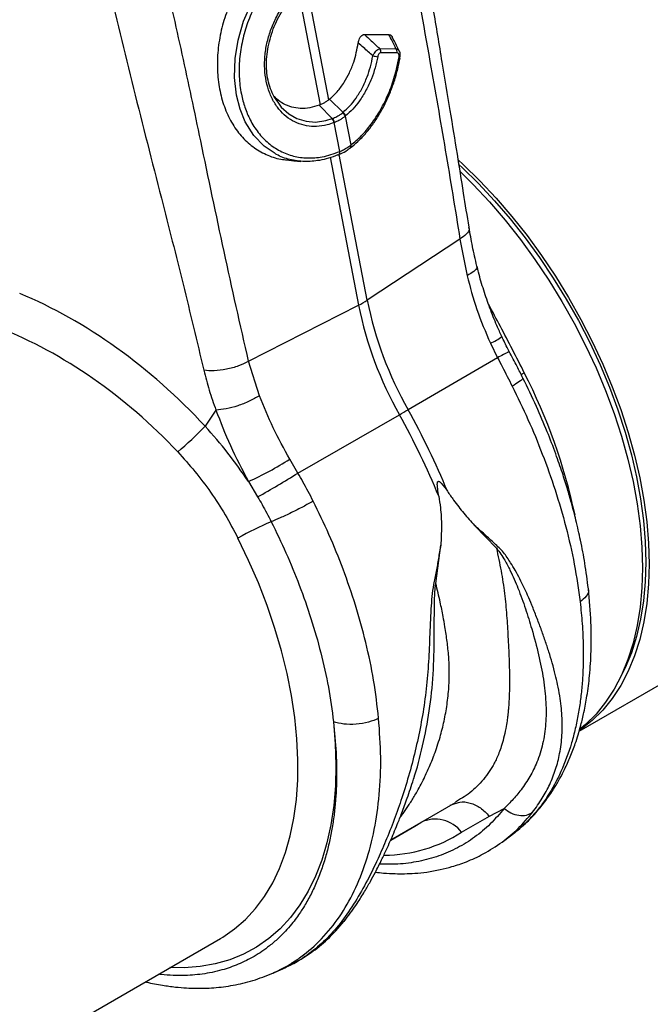
# Model space of a CAD drawing. Units: millimetres. Extents: x 0 to 4200, y 0 to 2970.
# Drawn here: x 664 to 732, y 314 to 420 of the extents above; entities that cross this region are included whole.
import ezdxf

# ---------------------------------------------------------------- set-up
doc = ezdxf.new("R2010")
doc.units = ezdxf.units.MM

msp = doc.modelspace()

# ---------------------------------------------------------------- linework, layer by layer
at = {"color": 8, "linetype": 'Continuous'}
for p, q in [((697.258, 410.945), (694.91, 423.173)), ((694.013, 422.496), (696.334, 410.411)), ((701.368, 389.537), (698.379, 405.108)), ((697.406, 404.824), (700.444, 389.003)), ((717.818, 381.588), (718.17, 381.796)), ((703.901, 331.909), (707.116, 333.764)), ((706.459, 333.36), (707.116, 333.764))]:
    msp.add_line(p, q, dxfattribs=at)
at = {"color": 7, "linetype": 'Continuous'}
for p, q in [((701.08, 417.924), (703.693, 417.917)), ((702.714, 416.41), (704.446, 416.406)), ((704.555, 415.966), (702.824, 415.97)), ((691.671, 410.866), (691.8, 410.691)), ((696.334, 410.411), (696.221, 410.368)), ((697.629, 408.933), (696.221, 410.368)), ((697.258, 410.945), (697.348, 411.018)), ((698.795, 409.606), (697.348, 411.018)), ((699.059, 409.218), (699.023, 409.189)), ((699.023, 409.189), (699.616, 406.103)), ((697.852, 408.513), (697.807, 408.495)), ((698.445, 405.427), (697.852, 408.513)), ((699.616, 406.103), (699.627, 406.112)), ((698.316, 405.079), (698.331, 405.086)), ((698.43, 405.421), (698.445, 405.427)), ((699.54, 405.782), (699.545, 405.786)), ((699.545, 405.786), (699.557, 405.795)), ((699.557, 405.795), (699.563, 405.8)), ((711.288, 396.061), (701.368, 389.537)), ((711.288, 396.061), (712.054, 392.154)), ((688.683, 383.011), (700.444, 389.003)), ((714.545, 384.945), (715.305, 383.398)), ((689.837, 379.328), (688.683, 383.011)), ((715.305, 383.398), (705.739, 377.841)), ((685.198, 377.798), (684.033, 376.078)), ((693.955, 371.073), (704.814, 377.308)), ((693.955, 371.073), (693.086, 372.557)), ((688.669, 370.172), (689.655, 368.533)), ((712.849, 365.477), (715.19, 363.038)), ((708.706, 359.291), (709.24, 363.372)), ((724.036, 343.506), (756.402, 362.191)), ((703.903, 331.912), (710.812, 335.901)), ((710.256, 335.597), (710.783, 335.767)), ((711.141, 336.14), (710.796, 335.928)), ((714.436, 334.42), (716.023, 335.257)), ((711.471, 332.703), (714.436, 334.42)), ((703.887, 331.874), (706.459, 333.36)), ((715.787, 331.657), (716.679, 332.308)), ((652.787, 302.375), (685.691, 321.37)), ((691.271, 317.649), (692.348, 318.126)), ((692.387, 318.187), (692.332, 318.163))]:
    msp.add_line(p, q, dxfattribs=at)
at = {"color": 8, "linetype": 'Continuous', "flags": 128}
for points in [[(691.43, 405.27), (690.346, 405.997), (689.249, 407.147), (688.338, 408.596), (687.78, 409.946), (687.39, 411.451), (687.178, 413.326), (687.235, 415.341), (687.556, 417.323), (688.148, 419.333), (688.965, 421.207), (690.029, 422.996), (691.256, 424.557), (692.678, 425.928), (694.156, 426.982), (694.156, 426.982), (694.156, 426.982)], [(691.8, 410.691), (692.186, 410.167), (692.974, 409.454), (693.85, 408.953), (694.836, 408.65), (695.855, 408.572), (696.932, 408.718), (697.629, 408.933), (697.629, 408.933), (697.629, 408.933)], [(685.691, 321.37), (685.924, 321.508), (687.192, 322.378), (688.364, 323.395), (689.437, 324.557), (690.404, 325.857), (691.263, 327.29), (692.009, 328.85), (692.639, 330.53), (693.15, 332.322), (693.54, 334.219), (693.808, 336.211), (693.951, 338.291), (693.969, 340.449), (693.863, 342.676), (693.633, 344.962), (693.279, 347.296), (692.804, 349.669), (692.21, 352.069), (691.498, 354.488), (690.672, 356.912), (689.737, 359.333), (688.695, 361.74), (687.552, 364.121)], [(697.767, 344.498), (697.959, 342.158), (698.027, 339.879), (697.97, 337.672), (697.788, 335.546), (697.483, 333.509), (697.055, 331.57), (696.507, 329.737), (695.841, 328.017), (695.059, 326.418), (694.164, 324.946), (693.161, 323.606), (692.054, 322.406), (690.846, 321.349), (689.544, 320.44), (688.151, 319.683), (686.675, 319.08), (685.121, 318.635), (683.496, 318.349), (681.806, 318.223), (680.277, 318.245)]]:
    msp.add_lwpolyline(points, dxfattribs=at)
at = {"color": 7, "linetype": 'Continuous', "flags": 128}
for points in [[(698.214, 405.07), (698.267, 405.066), (698.315, 405.078), (698.357, 405.105), (698.391, 405.146), (698.416, 405.2), (698.431, 405.265), (698.436, 405.34), (698.43, 405.421)], [(692.973, 404.49), (693.534, 404.439), (694.262, 404.372)], [(711.11, 404.517), (711.621, 404.046), (713.406, 402.299), (715.146, 400.442), (716.833, 398.484), (718.46, 396.433), (720.018, 394.298), (721.502, 392.089), (722.904, 389.815), (724.218, 387.487), (725.438, 385.116), (726.559, 382.711), (727.576, 380.284), (728.485, 377.846), (729.28, 375.407), (729.96, 372.977), (730.52, 370.569), (730.958, 368.193), (731.272, 365.859), (731.462, 363.578), (731.525, 361.36), (731.462, 359.215), (731.272, 357.152), (730.958, 355.182), (730.52, 353.311), (729.96, 351.55), (729.28, 349.905), (728.485, 348.384), (727.576, 346.995), (726.559, 345.742), (725.438, 344.632), (724.218, 343.67), (724.123, 343.604)], [(711.194, 404.015), (711.516, 403.716), (713.279, 401.991), (714.998, 400.158), (716.664, 398.224), (718.27, 396.198), (719.809, 394.09), (721.273, 391.909), (722.658, 389.663), (723.955, 387.365), (725.161, 385.023), (726.268, 382.649), (727.272, 380.252), (728.169, 377.844), (728.955, 375.435), (729.626, 373.036), (730.179, 370.658), (730.612, 368.312), (730.922, 366.007), (731.109, 363.755), (731.171, 361.564), (731.109, 359.446), (730.922, 357.409), (730.612, 355.463), (730.179, 353.616), (729.626, 351.877), (728.955, 350.252), (728.502, 349.345)], [(711.34, 403.235), (712.699, 401.891), (714.439, 400.034), (716.126, 398.076), (717.753, 396.024), (719.311, 393.889), (720.795, 391.68), (722.196, 389.407), (723.511, 387.079), (724.731, 384.708), (725.852, 382.303), (726.869, 379.876), (727.778, 377.438), (728.573, 374.998), (729.253, 372.569), (729.813, 370.161), (730.251, 367.785), (730.565, 365.451), (730.755, 363.17), (730.818, 360.952), (730.755, 358.807), (730.565, 356.744), (730.251, 354.773), (729.813, 352.903), (729.253, 351.142), (728.573, 349.497), (727.778, 347.976), (726.869, 346.586), (725.852, 345.334), (724.731, 344.224), (724.107, 343.703)]]:
    msp.add_lwpolyline(points, dxfattribs=at)
at = {"color": 7, "linetype": 'Continuous'}
for centre, radius, start, end in [((704.334, 427.369), 11.96, 258.63537, 261.14439), ((702.226, 416.055), 0.604, 351.89721, 35.9915), ((703.957, 416.051), 0.604, 351.89993, 35.98924), ((698.267, 408.959), 0.79, 16.89164, 51.40906), ((698.303, 408.986), 0.791, 17.03674, 51.50604), ((696.954, 408.403), 0.858, 6.13407, 38.06274), ((696.997, 408.418), 0.86, 6.29276, 38.135), ((696.068, 397.65), 9.691, 296.84037, 303.15425), ((740.153, 397.367), 39.567, 191.41421, 209.56974), ((739.228, 396.833), 39.567, 191.41421, 209.56974), ((599.821, 560.249), 210.93, 299.85234, 300.14228), ((635.319, 338.416), 80.705, 22.36838, 29.24314), ((634.395, 337.882), 80.705, 22.36838, 29.24314), ((655.925, 403.085), 38.98, 310.24912, 316.14371), ((674.261, 402.135), 35.06, 294.2639, 302.47462), ((645.074, 448.908), 91.911, 299.01499, 302.12881), ((703.211, 336.852), 31.444, 112.63041, 119.86622), ((708.635, 330.529), 3.574, 37.46479, 115.14992)]:
    msp.add_arc(centre, radius, start, end, dxfattribs=at)
at = {"color": 8, "linetype": 'Continuous'}
for centre, radius, start, end in [((704.848, 415.814), 0.39, 257.94924, 275.59844), ((699.344, 405.997), 0.292, 313.59468, 21.29848), ((699.353, 406.005), 0.294, 315.5988, 21.20364), ((698.146, 405.336), 0.312, 306.18395, 16.95152), ((712.907, 389.113), 4.479, 291.45261, 309.55541), ((747.221, 323.335), 68.016, 116.79459, 117.98527), ((663.245, 353.667), 61.709, 12.05908, 27.1183), ((703.089, 345.806), 15.554, 270.41802, 302.60862)]:
    msp.add_arc(centre, radius, start, end, dxfattribs=at)
at = {"color": 7, "linetype": 'Continuous'}
for centre, major_axis, ratio, start_param, end_param in [((663.775, 355.33), (-28.209, 32.989), 0.6665694, 4.7723805, 5.3624024), ((662.054, 353.912), (-26.789, 30.297), 0.671886, 4.7600478, 5.3621849)]:
    msp.add_ellipse(centre, major_axis=major_axis, ratio=ratio, start_param=start_param, end_param=end_param, dxfattribs=at)
for points, knots in [([(712.259, 397.333), (712.067, 398.549), (711.656, 401.15), (710.984, 405.306), (710.22, 409.97), (709.364, 415.144), (708.419, 420.827), (707.393, 427.017), (706.292, 433.715), (705.556, 438.348), (705.174, 440.748)], [0, 0, 0, 0, 0.0839826, 0.1796847, 0.2871066, 0.4062489, 0.5371109, 0.6796911, 0.8339877, 1, 1, 1, 1]), ([(703.961, 439.158), (704.621, 435.121), (705.941, 427.047), (707.931, 415.894), (709.744, 405.584), (710.774, 399.235), (711.288, 396.061)], [0, 0, 0, 0, 0.2799754, 0.5600077, 0.7800237, 1, 1, 1, 1]), ([(692.658, 428.38), (692.115, 428.018), (691.028, 427.294), (689.547, 425.837), (688.234, 424.15), (687.128, 422.262), (686.266, 420.228), (685.665, 418.108), (685.351, 415.961), (685.321, 413.848), (685.588, 411.832), (686.132, 409.965), (686.948, 408.304), (688.003, 406.89), (689.276, 405.766), (690.728, 404.98), (691.981, 404.567), (692.759, 404.542), (692.976, 404.534)], [0, 0, 0, 0, 0.0651371, 0.1302751, 0.1954155, 0.2605563, 0.32563, 0.3907034, 0.4556594, 0.5206148, 0.5854848, 0.6503544, 0.7152143, 0.7800749, 0.8449718, 0.9098696, 0.9748335, 1, 1, 1, 1]), ([(694.384, 426.576), (693.899, 426.255), (692.924, 425.608), (691.576, 424.295), (690.373, 422.772), (689.351, 421.047), (688.555, 419.21), (687.992, 417.275), (687.687, 415.331), (687.644, 413.395), (687.853, 411.654), (688.266, 410.112), (688.858, 408.714), (689.693, 407.403), (690.779, 406.277), (692.054, 405.426), (693.459, 404.89), (694.976, 404.682), (696.648, 404.788), (697.805, 405.199), (698.43, 405.421)], [0, 0, 0, 0, 0.0547993, 0.110326, 0.1674513, 0.22271, 0.2795537, 0.3346094, 0.3912476, 0.4463044, 0.5029589, 0.5492287, 0.5964375, 0.6515784, 0.7083316, 0.7636908, 0.8206692, 0.8760258, 0.9329843, 1, 1, 1, 1]), ([(688.683, 383.011), (687.799, 386.919), (686.033, 394.736), (683.75, 405.72), (681.614, 415.843), (680.217, 421.98), (679.519, 425.048)], [0, 0, 0, 0, 0.2799753, 0.5600077, 0.7800236, 1, 1, 1, 1]), ([(673.542, 423.85), (674.479, 419.953), (676.355, 412.159), (679.152, 401.278), (681.704, 391.237), (683.169, 385.114), (683.901, 382.053)], [0, 0, 0, 0, 0.2799754, 0.5600076, 0.7800236, 1, 1, 1, 1]), ([(697.807, 408.495), (697.564, 408.412), (696.95, 408.201), (695.96, 408.068), (694.873, 408.135), (693.849, 408.44), (692.912, 408.963), (692.095, 409.698), (691.414, 410.616), (690.894, 411.699), (690.545, 412.909), (690.38, 414.217), (690.405, 415.586), (690.615, 416.979), (691.011, 418.352), (691.601, 419.733), (692.407, 421.057), (693.505, 422.404), (694.41, 423.078), (694.92, 423.457)], [0, 0, 0, 0, 0.0376988, 0.0951272, 0.1525542, 0.2098776, 0.2671989, 0.3244728, 0.3817457, 0.4390145, 0.4962835, 0.5534694, 0.6109099, 0.6683509, 0.7259354, 0.7835213, 0.849323, 0.9151253, 1, 1, 1, 1]), ([(691.695, 410.886), (691.646, 410.951), (691.419, 411.251), (691.117, 411.896), (690.808, 412.799), (690.635, 413.767), (690.582, 414.774), (690.646, 415.817), (690.826, 416.893), (691.123, 417.982), (691.533, 419.056), (692.048, 420.082), (692.652, 421.025), (693.327, 421.863), (694.063, 422.564), (694.589, 422.984), (694.867, 423.171), (694.878, 423.179)], [0, 0, 0, 0, 0.02133345, 0.0983231, 0.17355017, 0.24696577, 0.31841766, 0.39097511, 0.4655503, 0.54194488, 0.61956856, 0.69751634, 0.77452453, 0.84988512, 0.92335045, 0.99678601, 1, 1, 1, 1]), ([(700.409, 417.01), (700.433, 417.131), (700.476, 417.352), (700.617, 417.64), (700.789, 417.832), (700.953, 417.915), (701.046, 417.922), (701.08, 417.924)], [0, 0, 0, 0, 0.2625903, 0.4796438, 0.6978262, 0.8901109, 1, 1, 1, 1]), ([(701.08, 417.924), (701.324, 417.7), (701.871, 417.197), (702.414, 416.691), (702.714, 416.41)], [0, 0, 0, 0, 0.4450987, 1, 1, 1, 1]), ([(703.693, 417.917), (703.751, 417.908), (703.868, 417.89), (703.99, 417.787), (704.031, 417.69), (704.043, 417.663)], [0, 0, 0, 0, 0.4169275, 0.8346959, 1, 1, 1, 1]), ([(704.446, 416.406), (704.311, 416.68), (704.064, 417.183), (703.809, 417.688), (703.693, 417.917)], [0, 0, 0, 0, 0.5463901, 1, 1, 1, 1]), ([(704.804, 416.139), (704.706, 416.345), (704.466, 416.852), (704.203, 417.363), (704.047, 417.665)], [0, 0, 0, 0, 0.4079616, 1, 1, 1, 1]), ([(697.348, 411.018), (697.624, 411.268), (698.184, 411.778), (698.895, 412.752), (699.486, 413.829), (700.061, 415.221), (700.276, 416.323), (700.409, 417.01)], [0, 0, 0, 0, 0.1843362, 0.3752199, 0.5425816, 0.7148806, 1, 1, 1, 1]), ([(701.978, 415.643), (701.646, 415.935), (701.126, 416.393), (700.6, 416.846), (700.409, 417.01)], [0, 0, 0, 0, 0.6380529, 1, 1, 1, 1]), ([(698.795, 409.606), (698.795, 409.606), (699.033, 409.86), (699.531, 410.253), (700.213, 411.149), (700.848, 412.183), (701.352, 413.313), (701.742, 414.478), (701.897, 415.243), (701.978, 415.643)], [0, 0, 0, 0, 0.0000042, 0.160206, 0.3241145, 0.5026578, 0.6863929, 0.8358592, 1, 1, 1, 1]), ([(702.493, 415.551), (702.407, 415.153), (702.232, 414.347), (701.812, 413.134), (701.256, 411.928), (700.581, 410.844), (699.843, 409.918), (699.323, 409.453), (699.059, 409.218)], [0, 0, 0, 0, 0.1554178, 0.3142116, 0.492752, 0.6764552, 0.8363979, 1, 1, 1, 1]), ([(701.978, 415.643), (702.027, 415.74), (702.12, 415.924), (702.303, 416.157), (702.486, 416.318), (702.626, 416.391), (702.696, 416.406), (702.714, 416.41)], [0, 0, 0, 0, 0.2543136, 0.4804197, 0.7147668, 0.9235033, 1, 1, 1, 1]), ([(702.824, 415.97), (702.813, 415.97), (702.772, 415.968), (702.696, 415.937), (702.608, 415.85), (702.533, 415.715), (702.507, 415.609), (702.493, 415.551)], [0, 0, 0, 0, 0.0759727, 0.2791312, 0.506285, 0.7324164, 1, 1, 1, 1]), ([(704.767, 415.432), (704.768, 415.441), (704.781, 415.516), (704.787, 415.638), (704.763, 415.783), (704.715, 415.885), (704.644, 415.953), (704.585, 415.961), (704.555, 415.966)], [0, 0, 0, 0, 0.0343562, 0.2930869, 0.4749685, 0.6460317, 0.8232287, 1, 1, 1, 1]), ([(704.876, 415.428), (704.892, 415.525), (704.924, 415.738), (704.893, 415.985), (704.821, 416.104), (704.806, 416.128)], [0, 0, 0, 0, 0.4054658, 0.8833669, 1, 1, 1, 1]), ([(699.559, 405.805), (699.833, 406.03), (700.388, 406.488), (701.199, 407.323), (701.966, 408.279), (702.675, 409.36), (703.309, 410.522), (703.866, 411.77), (704.327, 413.077), (704.671, 414.301), (704.816, 415.093), (704.878, 415.427)], [0, 0, 0, 0, 0.1080869, 0.2191391, 0.337255, 0.44973, 0.5666346, 0.683343, 0.7989592, 0.9153511, 1, 1, 1, 1]), ([(699.627, 406.112), (700.004, 406.427), (700.767, 407.063), (701.835, 408.334), (702.826, 409.846), (703.67, 411.578), (704.351, 413.459), (704.627, 414.769), (704.767, 415.432)], [0, 0, 0, 0, 0.1554055, 0.3145247, 0.4834539, 0.6572365, 0.826164, 1, 1, 1, 1]), ([(696.221, 410.368), (695.891, 410.261), (695.219, 410.045), (694.231, 409.994), (693.284, 410.139), (692.431, 410.495), (691.802, 410.895), (691.513, 411.223), (691.434, 411.313)], [0, 0, 0, 0, 0.1882954, 0.3824483, 0.5644848, 0.7518827, 0.9324146, 1, 1, 1, 1]), ([(697.258, 410.945), (697.249, 410.937), (697.151, 410.859), (696.955, 410.721), (696.657, 410.548), (696.441, 410.457), (696.334, 410.411)], [0, 0, 0, 0, 0.0341539, 0.3561045, 0.6780576, 1, 1, 1, 1]), ([(697.674, 408.95), (697.705, 408.962), (697.904, 409.04), (698.198, 409.185), (698.524, 409.391), (698.686, 409.519), (698.76, 409.577)], [0, 0, 0, 0, 0.07736757, 0.49993484, 0.77462216, 1, 1, 1, 1]), ([(699.023, 409.189), (698.944, 409.127), (698.767, 408.991), (698.416, 408.77), (698.099, 408.612), (697.885, 408.526), (697.852, 408.513)], [0, 0, 0, 0, 0.22532067, 0.50006388, 0.92266121, 1, 1, 1, 1]), ([(698.76, 409.577), (698.772, 409.587), (698.784, 409.597), (698.795, 409.606), (698.795, 409.606)], [0, 0, 0, 0, 0.99947312, 1, 1, 1, 1]), ([(697.629, 408.933), (697.629, 408.933), (697.644, 408.939), (697.659, 408.944), (697.674, 408.95)], [0, 0, 0, 0, 0.00052674, 1, 1, 1, 1]), ([(698.445, 405.427), (698.5, 405.451), (698.712, 405.546), (699.081, 405.739), (699.408, 405.949), (699.584, 406.08), (699.616, 406.103)], [0, 0, 0, 0, 0.1293983, 0.5000117, 0.9112742, 1, 1, 1, 1]), ([(698.214, 405.07), (698.214, 405.07), (697.556, 404.775), (696.384, 404.44), (694.646, 404.287), (693.104, 404.526), (692.012, 404.867), (691.509, 405.216), (691.43, 405.27)], [0, 0, 0, 0, 0.0000033, 0.2736595, 0.4996688, 0.7322447, 0.9581714, 1, 1, 1, 1]), ([(698.329, 405.087), (698.393, 405.114), (698.728, 405.255), (699.147, 405.487), (699.449, 405.723), (699.534, 405.789)], [0, 0, 0, 0, 0.1438486, 0.7602606, 1, 1, 1, 1]), ([(713.099, 393.19), (712.934, 393.891), (712.604, 395.291), (712.374, 396.653), (712.259, 397.333)], [0, 0, 0, 0, 0.5007442, 1, 1, 1, 1]), ([(715.771, 385.665), (715.59, 386.049), (715.12, 387.047), (714.47, 388.7), (713.817, 390.603), (713.366, 392.106), (713.165, 392.965), (713.113, 393.189)], [0, 0, 0, 0, 0.1568789, 0.4074901, 0.6589749, 0.9111947, 1, 1, 1, 1]), ([(712.054, 392.154), (712.371, 390.949), (713.012, 388.512), (714.03, 386.143), (714.545, 384.945)], [0, 0, 0, 0, 0.4946924, 1, 1, 1, 1]), ([(716.563, 384.05), (716.512, 384.144), (716.229, 384.674), (715.976, 385.218), (715.768, 385.666)], [0, 0, 0, 0, 0.17767111, 1, 1, 1, 1]), ([(718.026, 381.207), (717.816, 381.626), (717.34, 382.577), (716.841, 383.521), (716.563, 384.05)], [0, 0, 0, 0, 0.4406347, 1, 1, 1, 1]), ([(688.683, 383.011), (688.336, 382.838), (687.622, 382.482), (686.319, 382.13), (685.004, 381.957), (684.262, 382.022), (683.901, 382.053)], [0, 0, 0, 0, 0.2431268, 0.5000001, 0.7568704, 1, 1, 1, 1]), ([(715.305, 383.398), (715.473, 383.079), (716.006, 382.067), (716.524, 381.05), (716.878, 380.353)], [0, 0, 0, 0, 0.31514965, 1, 1, 1, 1]), ([(683.901, 382.053), (684.079, 381.346), (684.434, 379.932), (684.943, 378.509), (685.198, 377.798)], [0, 0, 0, 0, 0.4998073, 1, 1, 1, 1]), ([(725.021, 358.707), (724.904, 359.616), (724.685, 361.327), (724.219, 363.785), (723.732, 365.935), (723.251, 367.775), (722.764, 369.454), (722.211, 371.199), (721.506, 373.228), (720.591, 375.601), (719.44, 378.31), (718.515, 380.202), (718.025, 381.205)], [0, 0, 0, 0, 0.1244849, 0.2343447, 0.3296458, 0.410448, 0.4776042, 0.5513673, 0.6405142, 0.7450199, 0.864857, 1, 1, 1, 1]), ([(716.878, 380.353), (717.452, 379.175), (718.618, 376.779), (720.147, 373.068), (721.515, 369.227), (722.661, 365.285), (723.585, 361.27), (723.952, 358.645), (724.138, 357.313)], [0, 0, 0, 0, 0.1537063, 0.3126009, 0.4766812, 0.6459435, 0.8203845, 1, 1, 1, 1]), ([(689.837, 379.328), (689.486, 379.127), (688.783, 378.724), (687.525, 378.238), (686.264, 377.893), (685.553, 377.829), (685.198, 377.798)], [0, 0, 0, 0, 0.2500005, 0.500001, 0.7499991, 1, 1, 1, 1]), ([(693.086, 372.557), (692.477, 373.669), (691.245, 375.916), (690.31, 378.183), (689.837, 379.328)], [0, 0, 0, 0, 0.4946781, 1, 1, 1, 1]), ([(685.198, 377.798), (685.683, 376.536), (686.664, 373.985), (687.996, 371.452), (688.669, 370.172)], [0, 0, 0, 0, 0.4945364, 1, 1, 1, 1]), ([(688.669, 370.172), (687.961, 371.201), (686.538, 373.269), (684.871, 375.139), (684.033, 376.078)], [0, 0, 0, 0, 0.4978331, 1, 1, 1, 1]), ([(681.111, 373.334), (681.731, 372.648), (682.976, 371.272), (684.659, 369.021), (686.215, 366.645), (687.105, 364.964), (687.552, 364.121)], [0, 0, 0, 0, 0.2459884, 0.4935308, 0.7459357, 1, 1, 1, 1]), ([(695.602, 368.07), (695.242, 368.764), (694.716, 369.777), (694.137, 370.762), (693.955, 371.073)], [0, 0, 0, 0, 0.6848503, 1, 1, 1, 1]), ([(709.027, 368.595), (708.984, 368.854), (708.926, 369.204), (708.879, 369.62), (708.867, 369.83), (708.87, 369.981), (708.888, 370.085), (708.912, 370.144), (708.941, 370.177), (708.978, 370.194), (709.03, 370.191), (709.146, 370.137), (709.487, 369.804), (709.747, 369.427), (709.952, 369.129)], [0, 0, 0, 0, 0.2405551, 0.325325, 0.3831682, 0.4343838, 0.4639775, 0.4824229, 0.4962626, 0.5101621, 0.5264179, 0.5545563, 0.647301, 1, 1, 1, 1]), ([(689.655, 368.533), (689.816, 368.258), (690.328, 367.386), (690.793, 366.49), (691.111, 365.876)], [0, 0, 0, 0, 0.314864, 1, 1, 1, 1]), ([(709.027, 368.595), (709.088, 368.19), (709.247, 367.127), (709.345, 365.378), (709.275, 364.043), (709.24, 363.372)], [0, 0, 0, 0, 0.2347835, 0.6156774, 1, 1, 1, 1]), ([(709.952, 369.129), (710.17, 368.815), (710.741, 367.994), (711.707, 366.754), (712.467, 365.904), (712.849, 365.477)], [0, 0, 0, 0, 0.2357987, 0.6162056, 1, 1, 1, 1]), ([(695.602, 368.07), (695.248, 367.875), (694.519, 367.473), (693.258, 366.837), (692.041, 366.262), (691.415, 366.002), (691.111, 365.876)], [0, 0, 0, 0, 0.2425355, 0.5000009, 0.7574661, 1, 1, 1, 1]), ([(702.595, 344.876), (702.437, 346.225), (702.126, 348.882), (701.268, 352.935), (700.174, 356.907), (698.843, 360.77), (697.338, 364.494), (696.174, 366.892), (695.602, 368.07)], [0, 0, 0, 0, 0.1796155, 0.3540565, 0.5233188, 0.6873991, 0.8462937, 1, 1, 1, 1]), ([(691.111, 365.876), (691.649, 364.77), (692.739, 362.528), (694.155, 359.061), (695.409, 355.492), (696.449, 351.845), (697.279, 348.145), (697.603, 345.724), (697.767, 344.498)], [0, 0, 0, 0, 0.1560804, 0.3163698, 0.4808859, 0.6496486, 0.822679, 1, 1, 1, 1]), ([(719.053, 334.838), (719.414, 335.333), (720.108, 336.285), (720.927, 337.835), (721.555, 339.429), (721.921, 340.861), (722.114, 342.082), (722.206, 343.086), (722.235, 344.113), (722.202, 345.147), (722.111, 346.198), (721.958, 347.308), (721.749, 348.43), (721.48, 349.596), (721.17, 350.757), (720.804, 351.974), (720.402, 353.184), (719.963, 354.423), (719.488, 355.684), (719.009, 356.889), (718.556, 357.962), (718.131, 358.895), (717.69, 359.786), (717.218, 360.661), (716.644, 361.611), (715.959, 362.659), (714.97, 363.558), (713.942, 364.527), (713.214, 365.16), (712.849, 365.477)], [0, 0, 0, 0, 0.06184561, 0.11899963, 0.17878489, 0.23875888, 0.2720389, 0.30643686, 0.34197072, 0.37604995, 0.40954152, 0.44535194, 0.48349261, 0.51638469, 0.55463039, 0.59029014, 0.62602526, 0.66174596, 0.69738911, 0.73295524, 0.76186638, 0.78560461, 0.80971176, 0.83589052, 0.8591742, 0.89199123, 0.92747476, 0.96357781, 1, 1, 1, 1]), ([(709.24, 363.372), (709.15, 362.901), (708.974, 361.971), (708.785, 360.551), (708.446, 359.213), (708.271, 357.866), (708.15, 355.974), (708.051, 353.519), (707.92, 350.559), (707.665, 347.667), (707.243, 344.829), (706.68, 342.06), (705.99, 339.332), (705.217, 336.761), (704.363, 334.295), (703.476, 332.025), (702.43, 329.631), (701.254, 327.267), (699.913, 324.924), (698.961, 323.622), (698.474, 322.956)], [0, 0, 0, 0, 0.0293797, 0.057992, 0.087486, 0.1137265, 0.1408635, 0.2044873, 0.2670619, 0.3294214, 0.3918681, 0.4542965, 0.5165255, 0.5815942, 0.6398424, 0.702206, 0.7612527, 0.8410922, 0.9186412, 1, 1, 1, 1]), ([(715.19, 363.038), (715.354, 362.835), (715.675, 362.437), (716.15, 361.636), (716.789, 360.428), (717.554, 358.693), (718.314, 356.569), (719.053, 354.163), (719.729, 351.638), (720.249, 349.034), (720.518, 346.586), (720.505, 344.29), (720.189, 342.15), (719.6, 340.275), (718.799, 338.644), (717.89, 337.285), (717.055, 336.298), (716.431, 335.651), (716.145, 335.375), (716.019, 335.254)], [0, 0, 0, 0, 0.022001, 0.0431769, 0.0758405, 0.1333034, 0.1979751, 0.2630392, 0.3497451, 0.4359407, 0.5209743, 0.6044683, 0.6862759, 0.7663424, 0.83243, 0.8977937, 0.9550252, 0.9801991, 1, 1, 1, 1]), ([(716.674, 332.305), (717.214, 332.728), (718.234, 333.528), (719.525, 334.884), (720.563, 336.186), (721.372, 337.392), (721.988, 338.451), (722.444, 339.335), (722.793, 340.08), (723.089, 340.767), (723.365, 341.464), (723.647, 342.246), (723.938, 343.138), (724.254, 344.248), (724.583, 345.618), (724.909, 347.368), (725.185, 349.534), (725.346, 352.149), (725.342, 355.232), (725.132, 357.506), (725.021, 358.707)], [0, 0, 0, 0, 0.083171, 0.1570049, 0.2214851, 0.2766165, 0.3224143, 0.3589027, 0.3870424, 0.4139313, 0.441035, 0.4683515, 0.502794, 0.5398577, 0.5878093, 0.6473522, 0.7184269, 0.8009586, 0.8948537, 1, 1, 1, 1]), ([(702.595, 344.876), (702.243, 344.728), (701.516, 344.423), (700.177, 344.21), (698.841, 344.214), (698.118, 344.405), (697.767, 344.498)], [0, 0, 0, 0, 0.24223108, 0.50000346, 0.75777407, 1, 1, 1, 1]), ([(699.083, 323.419), (699.298, 323.701), (699.713, 324.245), (700.384, 325.227), (701.047, 326.283), (701.691, 327.402), (702.296, 328.522), (702.867, 329.654), (703.396, 330.772), (703.826, 331.727), (704.216, 332.634), (704.63, 333.635), (705.109, 334.858), (705.695, 336.45), (706.097, 337.684), (706.316, 338.359)], [0, 0, 0, 0, 0.0748422, 0.1447715, 0.2450025, 0.3247482, 0.395455, 0.4854654, 0.5574903, 0.6157788, 0.6681313, 0.7249312, 0.7985957, 0.8899896, 1, 1, 1, 1]), ([(716.018, 335.255), (716.249, 335.079), (716.727, 334.716), (717.582, 334.469), (718.417, 334.485), (718.846, 334.723), (719.053, 334.838)], [0, 0, 0, 0, 0.2418154, 0.4999866, 0.7581683, 1, 1, 1, 1]), ([(702.251, 328.449), (702.544, 328.413), (703.253, 328.326), (704.288, 328.277), (705.401, 328.269), (706.54, 328.321), (707.821, 328.454), (709.14, 328.687), (710.537, 329.042), (712.091, 329.575), (713.914, 330.401), (715.13, 331.216), (715.788, 331.657)], [0, 0, 0, 0, 0.0581506, 0.1405569, 0.2085427, 0.2839689, 0.3728718, 0.4790324, 0.5722522, 0.6892892, 0.8318931, 1, 1, 1, 1]), ([(692.353, 318.129), (692.873, 318.378), (694.014, 318.925), (695.676, 320.027), (697.448, 321.492), (698.516, 322.752), (699.085, 323.423)], [0, 0, 0, 0, 0.1930715, 0.4241543, 0.6931689, 1, 1, 1, 1]), ([(677.666, 316.738), (677.705, 316.727), (678.312, 316.562), (679.386, 316.374), (680.804, 316.169), (681.98, 316.071), (683.355, 316.018), (685.04, 316.066), (687.068, 316.336), (689.086, 316.796), (690.557, 317.371), (691.275, 317.652)], [0, 0, 0, 0, 0.00808699, 0.12494885, 0.22463571, 0.30709094, 0.3763589, 0.5216017, 0.67950965, 0.84352202, 1, 1, 1, 1])]:
    msp.add_open_spline(points, degree=3, knots=knots, dxfattribs=at)
at = {"color": 8, "linetype": 'Continuous'}
for points, knots in [([(704.446, 416.406), (704.508, 416.389), (704.634, 416.356), (704.757, 416.251), (704.795, 416.158), (704.808, 416.129)], [0, 0, 0, 0, 0.4026175, 0.8126637, 1, 1, 1, 1]), ([(712.207, 397.324), (712.231, 397.263), (712.319, 397.033), (712.03, 396.579), (711.531, 396.231), (711.288, 396.061)], [0, 0, 0, 0, 0.1587107, 0.5909158, 1, 1, 1, 1]), ([(713.048, 393.173), (713.071, 393.124), (713.144, 392.971), (712.831, 392.611), (712.313, 392.306), (712.054, 392.154)], [0, 0, 0, 0, 0.1878436, 0.5939217, 1, 1, 1, 1]), ([(718.17, 381.796), (717.751, 382.62), (716.91, 384.273), (715.627, 386.716), (714.77, 388.314), (714.349, 389.098)], [0, 0, 0, 0, 0.3359949, 0.6740714, 1, 1, 1, 1]), ([(717.97, 381.177), (717.989, 381.164), (718.044, 381.128), (717.677, 380.843), (717.139, 380.513), (716.878, 380.353)], [0, 0, 0, 0, 0.2134597, 0.6184727, 1, 1, 1, 1]), ([(715.19, 363.038), (715.364, 362.229), (715.713, 360.607), (716.074, 358.217), (716.293, 355.855), (716.408, 353.924), (716.493, 352.392), (716.545, 351.194), (716.578, 350.032), (716.594, 348.653), (716.575, 347.624), (716.54, 346.88), (716.526, 346.629), (716.51, 346.374), (716.491, 346.117), (716.47, 345.858), (716.45, 345.649), (716.427, 345.414), (716.392, 345.085), (716.319, 344.51), (716.184, 343.693), (715.978, 342.765), (715.728, 341.904), (715.472, 341.192), (715.221, 340.602), (714.97, 340.09), (714.456, 339.168), (713.535, 337.966), (712.319, 336.829), (711.413, 336.299), (711.141, 336.14)], [0, 0, 0, 0, 0.0631334, 0.1266313, 0.1897669, 0.2532942, 0.2879798, 0.3241226, 0.3617423, 0.3972399, 0.4587894, 0.4676639, 0.4767272, 0.4859784, 0.4954183, 0.505047, 0.5148641, 0.5189771, 0.5318298, 0.5527018, 0.5863741, 0.6305189, 0.6701045, 0.7015891, 0.7302785, 0.7561733, 0.7792752, 0.8750769, 0.9624686, 1, 1, 1, 1]), ([(704.875, 334.273), (704.894, 334.298), (705.007, 334.444), (705.215, 334.729), (705.502, 335.134), (705.797, 335.57), (706.099, 336.037), (706.407, 336.538), (706.91, 337.399), (707.49, 338.508), (708.042, 339.733), (708.349, 340.492), (708.489, 340.858), (708.529, 340.964), (708.542, 340.998), (708.546, 341.01), (708.548, 341.014), (708.548, 341.016), (708.549, 341.016), (708.549, 341.017), (708.549, 341.017), (708.549, 341.017), (708.549, 341.017), (708.549, 341.017), (708.755, 341.543), (709.163, 342.823), (709.606, 344.566), (709.931, 346.359), (710.121, 348.153), (710.165, 349.612), (710.136, 350.705), (710.089, 351.482), (710.015, 352.274), (709.919, 353.07), (709.81, 353.861), (709.669, 354.754), (709.467, 355.895), (709.16, 357.437), (708.869, 358.624), (708.706, 359.291)], [0, 0, 0, 0, 0.0040917, 0.0243564, 0.0456953, 0.0681089, 0.0915966, 0.1161598, 0.1417982, 0.2153773, 0.269063, 0.3028521, 0.3122851, 0.3151358, 0.3161888, 0.3165288, 0.3166545, 0.3167051, 0.3167264, 0.3167356, 0.3167396, 0.3167415, 0.3167425, 0.316743, 0.3167435, 0.3924863, 0.4604149, 0.5281983, 0.5981822, 0.663554, 0.6908534, 0.7195884, 0.749767, 0.7785753, 0.8073846, 0.8361948, 0.8755188, 0.930121, 1, 1, 1, 1]), ([(706.314, 338.359), (706.323, 338.384), (706.713, 339.502), (707.328, 341.94), (708.071, 345.662), (708.481, 349.572), (708.547, 353.249), (708.545, 355.93), (708.575, 357.542), (708.603, 358.407), (708.671, 358.993), (708.706, 359.291)], [0, 0, 0, 0, 0.0042034, 0.1871881, 0.3728496, 0.5595221, 0.7451682, 0.8852745, 0.9226169, 0.9605782, 1, 1, 1, 1]), ([(724.987, 358.701), (725.002, 358.665), (725.105, 358.415), (724.854, 357.906), (724.372, 357.506), (724.138, 357.313)], [0, 0, 0, 0, 0.0801931, 0.55439613, 1, 1, 1, 1]), ([(724.138, 357.313), (724.219, 356.535), (724.388, 354.92), (724.493, 352.485), (724.472, 350.322), (724.356, 348.454), (724.193, 346.892), (723.954, 345.325), (723.634, 343.761), (723.078, 341.649), (722.149, 339.138), (720.927, 336.899), (719.787, 335.308), (718.859, 334.21), (717.838, 333.243), (717.127, 332.581), (716.702, 332.332), (716.674, 332.316)], [0, 0, 0, 0, 0.0694134, 0.1442626, 0.2245456, 0.2753294, 0.3280688, 0.3827638, 0.4394131, 0.4980161, 0.622433, 0.7468293, 0.8090415, 0.8712488, 0.933451, 0.995648, 1, 1, 1, 1]), ([(697.767, 344.498), (697.877, 343.395), (698.111, 341.052), (698.118, 338.313), (697.999, 336.178), (697.853, 334.691), (697.637, 333.193), (697.344, 331.692), (697.03, 330.45), (696.733, 329.46), (696.483, 328.716), (696.212, 327.992), (695.922, 327.287), (695.611, 326.603), (695.28, 325.94), (694.93, 325.298), (694.579, 324.709), (694.205, 324.131), (693.781, 323.529), (693.252, 322.848), (692.605, 322.106), (691.826, 321.325), (690.733, 320.386), (689.328, 319.426), (687.622, 318.574), (686.098, 318.045), (684.8, 317.731), (683.747, 317.551), (682.698, 317.441), (681.657, 317.393), (680.544, 317.411), (679.682, 317.458), (679.155, 317.53), (679.061, 317.543)], [0, 0, 0, 0, 0.0669228, 0.1420131, 0.1743597, 0.2080252, 0.2430141, 0.2793297, 0.3169758, 0.3368713, 0.3567769, 0.3766924, 0.3966182, 0.4165544, 0.436501, 0.4564577, 0.4764251, 0.4933995, 0.5142487, 0.538978, 0.5675948, 0.6001063, 0.6365219, 0.6963152, 0.7536668, 0.8085628, 0.8403204, 0.8711866, 0.9011585, 0.9302339, 0.9584106, 0.9925372, 1, 1, 1, 1]), ([(691.267, 317.658), (691.538, 317.779), (692.199, 318.074), (693.204, 318.648), (694.727, 319.666), (696.534, 321.255), (698.446, 323.616), (700.037, 326.373), (701.29, 329.495), (702.19, 332.945), (702.714, 336.686), (702.892, 340.66), (702.694, 343.471), (702.595, 344.876)], [0, 0, 0, 0, 0.0332793, 0.08116, 0.1303046, 0.2389552, 0.3476243, 0.456312, 0.5650191, 0.6738015, 0.78256, 0.8912932, 1, 1, 1, 1]), ([(710.783, 335.767), (710.942, 335.829), (711.433, 336.021), (712.393, 335.875), (713.518, 335.377), (714.13, 334.739), (714.436, 334.42)], [0, 0, 0, 0, 0.1377448, 0.4251635, 0.7125809, 1, 1, 1, 1]), ([(716.018, 335.255), (715.534, 334.681), (714.565, 333.535), (712.882, 332.139), (711.044, 330.995), (709.048, 330.131), (706.91, 329.556), (704.789, 329.256), (703.337, 329.286), (702.68, 329.3)], [0, 0, 0, 0, 0.14651446, 0.29302948, 0.43954387, 0.58605879, 0.73257366, 0.87908831, 1, 1, 1, 1]), ([(715.786, 331.659), (716.371, 332.118), (717.553, 333.044), (718.55, 334.236), (719.053, 334.838)], [0, 0, 0, 0, 0.49524729, 1, 1, 1, 1]), ([(698.474, 322.956), (697.969, 322.357), (696.959, 321.159), (695.194, 319.718), (693.671, 318.714), (692.679, 318.307), (692.387, 318.187)], [0, 0, 0, 0, 0.2926217, 0.5852427, 0.8778638, 1, 1, 1, 1]), ([(698.474, 322.956), (698.696, 323.062), (698.942, 323.179), (699.059, 323.406), (699.07, 323.427)], [0, 0, 0, 0, 0.9042264, 1, 1, 1, 1])]:
    msp.add_open_spline(points, degree=3, knots=knots, dxfattribs=at)

doc.saveas('drawing.dxf')
